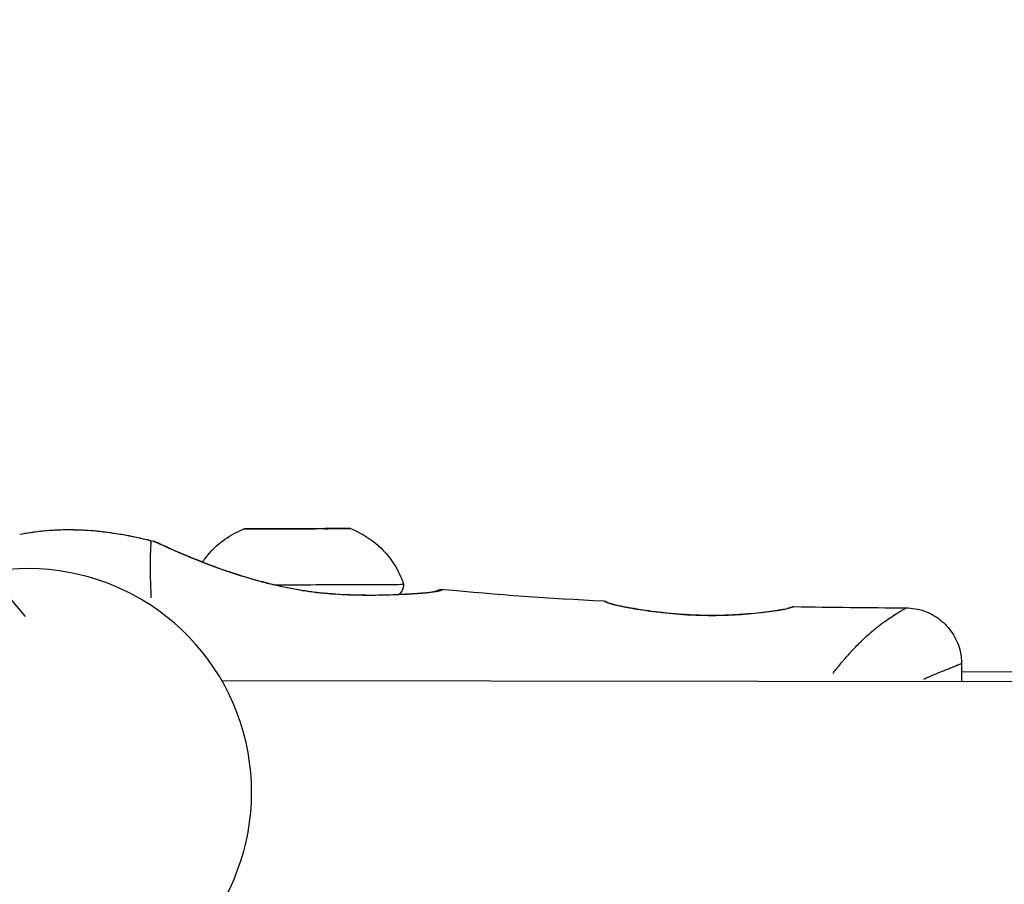
# Model space of a CAD drawing. Units: millimetres. Extents: x -544 to 17875, y 7 to 11525.
# Drawn here: x 1622 to 1710, y 10001 to 10079 of the extents above; entities that cross this region are included whole.
import ezdxf

# ---------------------------------------------------------------- set-up
doc = ezdxf.new("R2010")
doc.units = ezdxf.units.MM
doc.header["$MEASUREMENT"] = 0
doc.styles.get("Standard").update_dxf_attribs({"font": 'square721_bt_roman.ttf'})
doc.dimstyles.get("Standard").update_dxf_attribs({"dimtxt": 200, "dimasz": 100, "dimexe": 0.18, "dimexo": 0.0625, "dimgap": 40, "dimtad": 1, "dimdec": 0, "dimlfac": 0.1, "dimrnd": 5, "dimzin": 0, "dimdsep": 46, "dimtxsty": 'Standard', "dimcen": 0.09, "dimse1": 1, "dimse2": 1, "dimadec": 0, "dimazin": 0, "dimtfac": 1, "dimtdec": 0, "dimtofl": 0, "dimtmove": 0, "dimatfit": 3, "dimfxl": 1, "dimtolj": 1, "dimtzin": 0, "dimarcsym": 0})

# ---------------------------------------------------------------- blocks, each defined once
blk = doc.blocks.new('*D7')
at = {"color": 0, "lineweight": -2, "transparency": 16777216}
blk.add_line((153.096, 11074.53), (7402.798, 11074.53), dxfattribs=at)
at = {"color": 0, "transparency": 16777216}
for points in [[(153.096, 11099.53), (153.096, 11049.53), (3.096, 11074.53)], [(7402.798, 11099.53), (7402.798, 11049.53), (7552.798, 11074.53)]]:
    blk.add_solid(points, dxfattribs=at)
at = {"layer": 'Defpoints', "color": 0, "transparency": 16777216}
for p in [(7552.798, 11074.53), (7552.798, 8165.857), (3.096, 8165.299)]:
    blk.add_point(p, dxfattribs=at)
at = {"color": 0, "transparency": 16777216, "insert": (3777.947, 11326.343), "char_height": 300, "attachment_point": 5}
blk.add_mtext('\\A1;755', dxfattribs=at)
blk = doc.blocks.new('*D8')
at = {"color": 0, "lineweight": -2, "transparency": 16777216}
blk.add_line((-69.919, 10798.682), (-69.919, 8308.299), dxfattribs=at)
at = {"color": 0, "transparency": 16777216}
for points in [[(-94.919, 10798.682), (-44.919, 10798.682), (-69.919, 10948.682)], [(-94.919, 8308.299), (-44.919, 8308.299), (-69.919, 8158.299)]]:
    blk.add_solid(points, dxfattribs=at)
at = {"layer": 'Defpoints', "color": 0, "transparency": 16777216}
for p in [(1836.333, 10948.682), (-69.919, 8158.299), (1835.47, 8158.299)]:
    blk.add_point(p, dxfattribs=at)
at = {"color": 0, "transparency": 16777216, "insert": (-323.546, 9553.49), "char_height": 300, "attachment_point": 5, "rotation": 90}
blk.add_mtext('\\A1;280', dxfattribs=at)

msp = doc.modelspace()

# ---------------------------------------------------------------- linework, layer by layer
for p, q in [((1622.223, 10025.293), (1605.838, 10044.576)), ((1621.69, 10032.651), (1621.69, 10032.651)), ((1643.376, 10033.136), (1643.376, 10033.136)), ((1643.881, 10033.139), (1643.881, 10033.137)), ((1644.068, 10033.141), (1644.068, 10033.138)), ((1645.043, 10033.143), (1645.043, 10033.141)), ((1645.848, 10033.148), (1645.848, 10033.147)), ((1647.235, 10033.152), (1647.235, 10033.151)), ((1648.043, 10033.152), (1648.043, 10033.15)), ((1649.016, 10033.157), (1649.016, 10033.154)), ((1649.206, 10033.156), (1649.206, 10033.154)), ((1649.712, 10033.157), (1649.712, 10033.156)), ((1638.046, 10030.146), (1638.046, 10030.146)), ((1706.011, 10021.085), (1706.017, 10019.495)), ((1694.622, 10020.367), (1694.622, 10020.367)), ((1704.176, 10020.343), (1704.176, 10020.343)), ((1725.726, 10020.288), (1706.014, 10020.338)), ((1639.784, 10019.561), (2080.179, 10019.122))]:
    msp.add_line(p, q)
msp.add_arc((1622.454, 10009.578), 20, 296.03718, 100.35466)
for major_axis in [(-4.75, -0.015), (-1.5, -0.005)]:
    msp.add_ellipse((1646.543, 10033.148), major_axis=major_axis, ratio=0.000865)
for centre, major_axis, ratio, start_param, end_param in [((1643.802, 10033.14), (-0.7, -0.002), 0.000865, 4.323066, 7.197298), ((1643.804, 10033.137), (-0.7, -0.002), 0.000865, 5.370263, 8.244495), ((1642.582, 10033.135), (1.298, 0.004), 0.000865, 5.370263, 7.197298), ((1644.561, 10033.144), (1.298, 0.004), 0.000865, 4.323066, 6.1501), ((1644.565, 10033.138), (1.298, 0.004), 0.000865, 0.134276, 1.96131), ((1646.541, 10033.15), (-0.7, -0.002), 0.000865, 3.275868, 6.1501), ((1646.545, 10033.145), (0.7, 0.002), 0.000865, 3.275868, 6.1501), ((1648.522, 10033.157), (-1.298, -0.004), 0.000865, 0.134276, 1.96131), ((1648.526, 10033.151), (-1.298, -0.004), 0.000865, 4.323066, 6.1501), ((1649.283, 10033.158), (0.7, 0.002), 0.000865, 5.370263, 8.244495), ((1649.284, 10033.155), (0.7, 0.002), 0.000865, 4.323066, 7.197298), ((1650.504, 10033.16), (-1.298, -0.004), 0.000865, 5.370263, 7.197298), ((1646.559, 10028.148), (9.5, 0.03), 0.000865, 4.498599, 6.283466), ((1645.503, 10026.898), (0.2, 0.98), 0.07261, 0.013872, 0.263591), ((1676.662, 10025.503), (0.083, 0.493), 0.675191, 0.009138, 0.173619), ((1676.653, 10025.514), (0.083, 0.493), 0.676509, 6.102187, 6.273659), ((1681.43, 10024.976), (0.028, 0.499), 0.084605, 6.062611, 6.271576), ((1681.445, 10024.962), (0.028, 0.499), 0.082824, 0.010586, 0.201136), ((1686.302, 10024.999), (-0.032, 0.499), 0.421234, 0.312607, 0.312665), ((1686.302, 10024.999), (-0.032, 0.499), 0.421234, 0.011425, 0.217082), ((1686.305, 10024.986), (-0.033, 0.499), 0.421469, 6.081981, 6.272596), ((1690.628, 10025.555), (-0.123, 0.485), 0.952551, 0.279499, 0.279738), ((1690.628, 10025.555), (-0.123, 0.485), 0.952551, 0.006577, 0.12482), ((1690.628, 10025.551), (-0.126, 0.484), 0.95253, 6.283171, 6.283193), ((1690.628, 10025.555), (-0.123, 0.485), 0.952551, 6.283171, 6.283193), ((1690.628, 10025.551), (-0.126, 0.484), 0.95253, 6.017092, 6.269166)]:
    msp.add_ellipse(centre, major_axis=major_axis, ratio=ratio, start_param=start_param, end_param=end_param)
for points, knots in [([(1621.69, 10032.651), (1623.811, 10033.078), (1626.017, 10033.158), (1629.932, 10032.841), (1631.688, 10032.53), (1633.398, 10032.106)], [0, 0, 0, 0, 0.649284, 0.649284, 1.179025, 1.179025, 1.179025, 1.179025]), ([(1621.966, 10032.705), (1622.258, 10032.759), (1622.552, 10032.808), (1622.847, 10032.85), (1622.869, 10032.853), (1622.892, 10032.856), (1622.914, 10032.859), (1623.382, 10032.924), (1623.854, 10032.974), (1624.33, 10033.009), (1624.802, 10033.044), (1625.277, 10033.063), (1625.756, 10033.069), (1626.189, 10033.075), (1626.626, 10033.068), (1627.064, 10033.051)], [0.0246688, 0.0246688, 0.0246688, 0.0246688, 0.103183, 0.103183, 0.103183, 0.1090447, 0.1090447, 0.1090447, 0.2334439, 0.2334439, 0.2334439, 0.3568184, 0.3568184, 0.3568184, 0.468655, 0.468655, 0.468655, 0.468655]), ([(1627.483, 10033.031), (1627.541, 10033.028), (1627.599, 10033.024), (1627.656, 10033.021), (1627.924, 10033.004), (1628.191, 10032.983), (1628.458, 10032.959), (1628.6, 10032.946), (1628.741, 10032.932), (1628.881, 10032.917), (1629.184, 10032.885), (1629.485, 10032.848), (1629.786, 10032.807)], [-0.000150228, -0.000150228, -0.000150228, -0.000150228, 0.000023401, 0.000023401, 0.000023401, 0.000825515, 0.000825515, 0.000825515, 0.00124947, 0.00124947, 0.00124947, 0.002160729, 0.002160729, 0.002160729, 0.002160729]), ([(1638.061, 10030.168), (1638.12, 10030.255), (1638.181, 10030.341), (1638.748, 10031.109), (1639.37, 10031.717), (1640.599, 10032.584), (1641.184, 10032.897), (1641.793, 10033.132)], [0.227912, 0.227912, 0.227912, 0.227912, 0.2594333, 0.2594333, 0.51418, 0.51418, 0.7102906, 0.7102906, 0.7102906, 0.7102906]), ([(1651.293, 10033.163), (1652.102, 10032.856), (1652.87, 10032.411), (1654.194, 10031.323), (1654.77, 10030.67), (1655.573, 10029.399), (1655.855, 10028.799), (1656.059, 10028.178)], [0, 0, 0, 0, 0.2594256, 0.2594256, 0.5141704, 0.5141704, 0.7102907, 0.7102907, 0.7102907, 0.7102907]), ([(1633.475, 10026.967), (1633.473, 10027.019), (1633.47, 10027.069), (1633.468, 10027.11), (1633.466, 10027.163), (1633.463, 10027.214), (1633.461, 10027.266), (1633.459, 10027.302), (1633.458, 10027.339), (1633.456, 10027.375), (1633.453, 10027.44), (1633.45, 10027.504), (1633.448, 10027.568), (1633.431, 10027.958), (1633.419, 10028.319), (1633.41, 10028.651), (1633.41, 10028.656), (1633.41, 10028.66), (1633.41, 10028.664), (1633.402, 10029.001), (1633.398, 10029.309), (1633.396, 10029.591), (1633.396, 10029.621), (1633.396, 10029.651), (1633.396, 10029.68), (1633.394, 10030.206), (1633.404, 10030.639), (1633.415, 10030.988), (1633.416, 10031.031), (1633.418, 10031.073), (1633.419, 10031.114), (1633.424, 10031.247), (1633.429, 10031.367), (1633.435, 10031.472), (1633.437, 10031.505), (1633.439, 10031.537), (1633.44, 10031.567), (1633.447, 10031.69), (1633.451, 10031.791), (1633.448, 10031.874), (1633.445, 10031.953), (1633.436, 10032.015), (1633.423, 10032.052), (1633.418, 10032.067), (1633.413, 10032.078), (1633.408, 10032.086), (1633.407, 10032.087), (1633.406, 10032.088), (1633.406, 10032.089)], [0.4954049, 0.4954049, 0.4954049, 0.4954049, 0.50136, 0.50136, 0.50136, 0.5088024, 0.5088024, 0.5088024, 0.514106, 0.514106, 0.514106, 0.5236872, 0.5236872, 0.5236872, 0.5824684, 0.5824684, 0.5824684, 0.5832263, 0.5832263, 0.5832263, 0.6427654, 0.6427654, 0.6427654, 0.6490612, 0.6490612, 0.6490612, 0.7618436, 0.7618436, 0.7618436, 0.7757105, 0.7757105, 0.7757105, 0.8213827, 0.8213827, 0.8213827, 0.8355227, 0.8355227, 0.8355227, 0.8927879, 0.8927879, 0.8927879, 0.9475785, 0.9475785, 0.9475785, 0.9702304, 0.9702304, 0.9702304, 0.9734424, 0.9734424, 0.9734424, 0.9734424]), ([(1633.642, 10032.04), (1633.653, 10032.037), (1633.662, 10032.035), (1633.676, 10032.031), (1633.682, 10032.029), (1633.695, 10032.026), (1633.7, 10032.024), (1633.715, 10032.019), (1633.721, 10032.017), (1633.745, 10032.009), (1633.76, 10032.004), (1633.832, 10031.978), (1633.909, 10031.947), (1634.315, 10031.774), (1634.804, 10031.542), (1636.18, 10030.94), (1637.058, 10030.568), (1638.067, 10030.178)], [0, 0, 0, 0, 0.004273, 0.004273, 0.008842, 0.008842, 0.016063, 0.016063, 0.032627, 0.032627, 0.082255, 0.082255, 0.23135, 0.23135, 0.66722, 0.66722, 1.093538, 1.093538, 1.093538, 1.093538]), ([(1644.697, 10028.059), (1644.618, 10028.077), (1644.539, 10028.096), (1644.057, 10028.211), (1643.655, 10028.314), (1642.478, 10028.631), (1641.726, 10028.857), (1640.284, 10029.323), (1639.589, 10029.567), (1638.306, 10030.041), (1637.712, 10030.274), (1636.892, 10030.609), (1636.629, 10030.719), (1636.134, 10030.929), (1635.902, 10031.029), (1635.255, 10031.313), (1634.886, 10031.48), (1634.432, 10031.689), (1634.297, 10031.752), (1634.063, 10031.86), (1633.966, 10031.905), (1633.785, 10031.984), (1633.714, 10032.012), (1633.676, 10032.027)], [0.02465777, 0.02465777, 0.02465777, 0.02465777, 0.02490267, 0.02490267, 0.02615399, 0.02615399, 0.02865664, 0.02865664, 0.03115928, 0.03115928, 0.03366193, 0.03366193, 0.03491325, 0.03491325, 0.03616457, 0.03616457, 0.03866722, 0.03866722, 0.03991854, 0.03991854, 0.04116987, 0.04116987, 0.04277342, 0.04277342, 0.04277342, 0.04277342]), ([(1633.764, 10032.001), (1633.764, 10032.001), (1633.765, 10032.001), (1633.767, 10032), (1633.767, 10032), (1633.77, 10031.999), (1633.772, 10031.999), (1633.781, 10031.995), (1633.79, 10031.991), (1633.836, 10031.974), (1633.887, 10031.954), (1634.047, 10031.886), (1634.172, 10031.83), (1634.753, 10031.565), (1635.438, 10031.249), (1637.134, 10030.53), (1638.12, 10030.132), (1640.384, 10029.312), (1641.707, 10028.879), (1643.939, 10028.271), (1644.817, 10028.059), (1645.704, 10027.878)], [0.13989, 0.13989, 0.13989, 0.13989, 0.151632, 0.151632, 0.155547, 0.155547, 0.167293, 0.167293, 0.202537, 0.202537, 0.308365, 0.308365, 0.467188, 0.467188, 0.934483, 0.934483, 1.358659, 1.358659, 1.807794, 1.807794, 2.080091, 2.080091, 2.080091, 2.080091]), ([(1656.059, 10028.178), (1656.06, 10028.048), (1656.038, 10027.917), (1655.957, 10027.673), (1655.896, 10027.557), (1655.771, 10027.39), (1655.715, 10027.329), (1655.654, 10027.275)], [0, 0, 0, 0, 0.038917, 0.038917, 0.0771304, 0.0771304, 0.1016154, 0.1016154, 0.1016154, 0.1016154]), ([(1645.704, 10027.878), (1646.513, 10027.712), (1647.345, 10027.583), (1649.142, 10027.37), (1650.117, 10027.3), (1651.364, 10027.248), (1651.677, 10027.238), (1652.448, 10027.222), (1652.9, 10027.218), (1654.664, 10027.226), (1655.877, 10027.277), (1657.048, 10027.346), (1657.253, 10027.36), (1657.516, 10027.379), (1657.585, 10027.384), (1657.856, 10027.406), (1658.04, 10027.423), (1658.705, 10027.495), (1658.989, 10027.576), (1659.016, 10027.588), (1659.015, 10027.587), (1659.015, 10027.587)], [0, 0, 0, 0, 0.248646, 0.248646, 0.551809, 0.551809, 0.655636, 0.655636, 0.811484, 0.811484, 1.285028, 1.285028, 1.393177, 1.393177, 1.4337, 1.4337, 1.555418, 1.555418, 1.927015, 1.927015, 1.963705, 1.963705, 1.963705, 1.963705]), ([(1659.583, 10027.698), (1659.576, 10027.694), (1659.569, 10027.69), (1659.56, 10027.685), (1659.558, 10027.684), (1659.557, 10027.683), (1659.555, 10027.683), (1659.507, 10027.658), (1659.436, 10027.627), (1659.343, 10027.599), (1659.338, 10027.597), (1659.334, 10027.596), (1659.33, 10027.595), (1659.235, 10027.567), (1659.12, 10027.54), (1658.983, 10027.515), (1658.977, 10027.514), (1658.971, 10027.513), (1658.965, 10027.512), (1658.827, 10027.487), (1658.667, 10027.464), (1658.489, 10027.444), (1658.482, 10027.443), (1658.475, 10027.442), (1658.468, 10027.441), (1658.102, 10027.399), (1657.662, 10027.363), (1657.149, 10027.329), (1657.138, 10027.328), (1657.127, 10027.328), (1657.116, 10027.327), (1656.864, 10027.31), (1656.592, 10027.294), (1656.307, 10027.279), (1656.294, 10027.278), (1656.28, 10027.278), (1656.266, 10027.277), (1655.982, 10027.262), (1655.684, 10027.248), (1655.372, 10027.235), (1655.356, 10027.234), (1655.34, 10027.234), (1655.324, 10027.233), (1655.012, 10027.221), (1654.688, 10027.21), (1654.351, 10027.202), (1654.333, 10027.201), (1654.315, 10027.201), (1654.296, 10027.201), (1653.959, 10027.193), (1653.607, 10027.187), (1653.247, 10027.185), (1653.228, 10027.185), (1653.209, 10027.185), (1653.19, 10027.185), (1652.448, 10027.182), (1651.677, 10027.194), (1650.876, 10027.23), (1650.859, 10027.23), (1650.842, 10027.231), (1650.825, 10027.232), (1650.43, 10027.25), (1650.028, 10027.274), (1649.617, 10027.305), (1649.603, 10027.306), (1649.589, 10027.307), (1649.575, 10027.308), (1649.16, 10027.34), (1648.739, 10027.38), (1648.317, 10027.428), (1648.307, 10027.429), (1648.297, 10027.43), (1648.287, 10027.431), (1647.861, 10027.48), (1647.433, 10027.537), (1647.003, 10027.604), (1646.998, 10027.605), (1646.992, 10027.606), (1646.987, 10027.607), (1646.904, 10027.62), (1646.82, 10027.634), (1646.737, 10027.647)], [0.02275419, 0.02275419, 0.02275419, 0.02275419, 0.0229976, 0.0229976, 0.0229976, 0.02304449, 0.02304449, 0.02304449, 0.0243504, 0.0243504, 0.0243504, 0.0244106, 0.0244106, 0.0244106, 0.0257032, 0.0257032, 0.0257032, 0.02576066, 0.02576066, 0.02576066, 0.027056, 0.027056, 0.027056, 0.02710907, 0.02710907, 0.02710907, 0.0297616, 0.0297616, 0.0297616, 0.02981721, 0.02981721, 0.02981721, 0.0311144, 0.0311144, 0.0311144, 0.03117621, 0.03117621, 0.03117621, 0.0324672, 0.0324672, 0.0324672, 0.03253432, 0.03253432, 0.03253432, 0.03382, 0.03382, 0.03382, 0.03388941, 0.03388941, 0.03388941, 0.0351728, 0.0351728, 0.0351728, 0.03524084, 0.03524084, 0.03524084, 0.0378784, 0.0378784, 0.0378784, 0.03793427, 0.03793427, 0.03793427, 0.0392312, 0.0392312, 0.0392312, 0.03927615, 0.03927615, 0.03927615, 0.040584, 0.040584, 0.040584, 0.0406153, 0.0406153, 0.0406153, 0.0419368, 0.0419368, 0.0419368, 0.04195358, 0.04195358, 0.04195358, 0.04220879, 0.04220879, 0.04220879, 0.04220879]), ([(1655.672, 10027.291), (1656.088, 10027.307), (1656.475, 10027.326), (1657.047, 10027.359), (1657.252, 10027.372), (1657.588, 10027.396), (1657.724, 10027.406), (1658.235, 10027.449), (1658.543, 10027.487), (1658.891, 10027.551), (1658.974, 10027.576), (1659.021, 10027.593), (1659.025, 10027.595), (1659.028, 10027.596)], [1.1108283, 1.1108283, 1.1108283, 1.1108283, 1.2860669, 1.2860669, 1.3943931, 1.3943931, 1.4756054, 1.4756054, 1.7206456, 1.7206456, 1.8905711, 1.8905711, 1.9609214, 1.9609214, 1.9609214, 1.9609214]), ([(1659.025, 10027.594), (1659.025, 10027.594), (1659.025, 10027.594), (1659.025, 10027.595), (1659.025, 10027.595), (1659.025, 10027.595), (1659.025, 10027.595), (1659.026, 10027.595), (1659.027, 10027.596), (1659.03, 10027.598), (1659.033, 10027.599), (1659.043, 10027.605), (1659.047, 10027.607), (1659.056, 10027.612), (1659.061, 10027.615), (1659.073, 10027.621), (1659.08, 10027.624), (1659.102, 10027.635), (1659.12, 10027.644), (1659.175, 10027.667), (1659.214, 10027.681), (1659.3, 10027.706), (1659.348, 10027.716), (1659.473, 10027.733), (1659.551, 10027.734), (1659.628, 10027.727)], [2.04552458, 2.04552458, 2.04552458, 2.04552458, 2.04959674, 2.04959674, 2.05403462, 2.05403462, 2.0548667, 2.0548667, 2.0610364, 2.0610364, 2.07031291, 2.07031291, 2.07447655, 2.07447655, 2.0775784, 2.0775784, 2.08068584, 2.08068584, 2.08695998, 2.08695998, 2.09943119, 2.09943119, 2.11398533, 2.11398533, 2.13723307, 2.13723307, 2.13723307, 2.13723307]), ([(1673.968, 10026.693), (1674.022, 10026.69), (1674.076, 10026.679), (1674.137, 10026.655), (1674.149, 10026.649), (1674.167, 10026.641), (1674.174, 10026.637), (1674.186, 10026.631), (1674.192, 10026.628), (1674.2, 10026.623), (1674.203, 10026.621), (1674.207, 10026.618), (1674.209, 10026.617), (1674.212, 10026.615), (1674.213, 10026.615), (1674.216, 10026.613), (1674.216, 10026.612), (1674.217, 10026.612), (1674.217, 10026.612), (1674.217, 10026.612), (1674.217, 10026.612), (1674.217, 10026.612), (1674.217, 10026.612), (1674.217, 10026.612), (1674.217, 10026.612), (1674.218, 10026.612), (1674.218, 10026.612), (1674.218, 10026.611), (1674.218, 10026.611), (1674.222, 10026.609), (1674.228, 10026.605), (1674.272, 10026.58), (1674.341, 10026.544), (1674.679, 10026.423), (1675.056, 10026.325), (1675.716, 10026.19), (1675.901, 10026.155), (1676.298, 10026.082), (1676.511, 10026.045), (1676.736, 10026.007)], [0, 0, 0, 0, 0.0161263, 0.0161263, 0.0199554, 0.0199554, 0.02232, 0.02232, 0.0243751, 0.0243751, 0.0262372, 0.0262372, 0.0277865, 0.0277865, 0.0304086, 0.0304086, 0.0363153, 0.0363153, 0.0368683, 0.0368683, 0.037283, 0.037283, 0.0379051, 0.0379051, 0.0397713, 0.0397713, 0.0453699, 0.0453699, 0.0621658, 0.0621658, 0.1125734, 0.1125734, 0.2643016, 0.2643016, 0.5291791, 0.5291791, 0.6211678, 0.6211678, 0.7143154, 0.7143154, 0.7143154, 0.7143154]), ([(1676.431, 10026.042), (1676.104, 10026.1), (1675.808, 10026.156), (1675.54, 10026.21), (1675.373, 10026.244), (1675.217, 10026.278), (1675.073, 10026.311), (1675.071, 10026.312), (1675.069, 10026.312), (1675.067, 10026.313), (1674.926, 10026.345), (1674.796, 10026.378), (1674.682, 10026.41), (1674.679, 10026.411), (1674.677, 10026.411), (1674.675, 10026.412), (1674.445, 10026.476), (1674.27, 10026.537), (1674.151, 10026.592), (1674.149, 10026.593), (1674.148, 10026.594), (1674.146, 10026.594), (1674.088, 10026.622), (1674.043, 10026.646), (1674.014, 10026.664), (1674.013, 10026.664), (1674.013, 10026.664), (1674.012, 10026.665), (1673.994, 10026.675), (1673.982, 10026.684), (1673.975, 10026.688)], [0.000352497, 0.000352497, 0.000352497, 0.000352497, 0.001752258, 0.001752258, 0.001752258, 0.002627028, 0.002627028, 0.002627028, 0.002639003, 0.002639003, 0.002639003, 0.003501267, 0.003501267, 0.003501267, 0.003518671, 0.003518671, 0.003518671, 0.005252131, 0.005252131, 0.005252131, 0.005278007, 0.005278007, 0.005278007, 0.006139337, 0.006139337, 0.006139337, 0.006157675, 0.006157675, 0.006157675, 0.006697451, 0.006697451, 0.006697451, 0.006697451]), ([(1674.223, 10026.608), (1674.223, 10026.608), (1674.223, 10026.608), (1674.223, 10026.608), (1674.233, 10026.601), (1674.299, 10026.565), (1674.409, 10026.511), (1674.871, 10026.366), (1675.277, 10026.27), (1676.072, 10026.114), (1676.395, 10026.056), (1676.746, 10025.996)], [0.0775798, 0.0775798, 0.0775798, 0.0775798, 0.0787532, 0.0787532, 0.1424515, 0.1424515, 0.3345788, 0.3345788, 0.589611, 0.589611, 0.7348128, 0.7348128, 0.7348128, 0.7348128]), ([(1676.736, 10026.007), (1677.326, 10025.908), (1678.019, 10025.805), (1679.497, 10025.626), (1680.301, 10025.548), (1681.227, 10025.489), (1681.342, 10025.482), (1681.458, 10025.476)], [0, 0, 0, 0, 0.2452491, 0.2452491, 0.4906293, 0.4906293, 0.5255702, 0.5255702, 0.5255702, 0.5255702]), ([(1676.746, 10025.996), (1677.323, 10025.899), (1677.996, 10025.798), (1679.451, 10025.618), (1680.252, 10025.539), (1681.197, 10025.477), (1681.335, 10025.469), (1681.473, 10025.461)], [0, 0, 0, 0, 0.2392237, 0.2392237, 0.4842537, 0.4842537, 0.5258114, 0.5258114, 0.5258114, 0.5258114]), ([(1681.197, 10025.467), (1680.843, 10025.489), (1680.493, 10025.515), (1679.718, 10025.585), (1679.292, 10025.63), (1678.483, 10025.727), (1678.096, 10025.779), (1677.433, 10025.876), (1677.149, 10025.921), (1676.882, 10025.965)], [0.000266905, 0.000266905, 0.000266905, 0.000266905, 0.001334526, 0.001334526, 0.002669052, 0.002669052, 0.004003578, 0.004003578, 0.005071199, 0.005071199, 0.005071199, 0.005071199]), ([(1681.458, 10025.476), (1681.956, 10025.448), (1682.46, 10025.429), (1683.211, 10025.416), (1683.461, 10025.413), (1683.896, 10025.414), (1684.082, 10025.415), (1684.822, 10025.426), (1685.368, 10025.446), (1686.019, 10025.482), (1686.145, 10025.49), (1686.27, 10025.498)], [0, 0, 0, 0, 0.1502704, 0.1502704, 0.2257514, 0.2257514, 0.2823431, 0.2823431, 0.4527545, 0.4527545, 0.4941825, 0.4941825, 0.4941825, 0.4941825]), ([(1681.473, 10025.461), (1681.971, 10025.434), (1682.475, 10025.415), (1683.226, 10025.402), (1683.476, 10025.399), (1683.912, 10025.4), (1684.098, 10025.401), (1684.838, 10025.413), (1685.385, 10025.433), (1686.031, 10025.47), (1686.152, 10025.477), (1686.272, 10025.485)], [0, 0, 0, 0, 0.1502613, 0.1502613, 0.2258306, 0.2258306, 0.2824879, 0.2824879, 0.4530937, 0.4530937, 0.4929233, 0.4929233, 0.4929233, 0.4929233]), ([(1686.089, 10025.462), (1685.784, 10025.443), (1685.473, 10025.428), (1685.155, 10025.416), (1684.759, 10025.401), (1684.35, 10025.391), (1683.941, 10025.389), (1683.204, 10025.384), (1682.462, 10025.4), (1681.713, 10025.438)], [0.000249714, 0.000249714, 0.000249714, 0.000249714, 0.001248569, 0.001248569, 0.001248569, 0.002497137, 0.002497137, 0.002497137, 0.004744561, 0.004744561, 0.004744561, 0.004744561]), ([(1686.27, 10025.498), (1687.115, 10025.552), (1687.905, 10025.632), (1688.87, 10025.752), (1689.152, 10025.792), (1689.464, 10025.84), (1689.522, 10025.849), (1689.751, 10025.886), (1689.906, 10025.914), (1690.232, 10025.976), (1690.387, 10026.01), (1690.504, 10026.04)], [0, 0, 0, 0, 0.2806621, 0.2806621, 0.4114613, 0.4114613, 0.4430643, 0.4430643, 0.5380302, 0.5380302, 0.6689406, 0.6689406, 0.6689406, 0.6689406]), ([(1686.272, 10025.485), (1687.117, 10025.54), (1687.906, 10025.62), (1688.871, 10025.743), (1689.153, 10025.783), (1689.464, 10025.832), (1689.523, 10025.841), (1689.751, 10025.879), (1689.906, 10025.906), (1690.231, 10025.97), (1690.386, 10026.005), (1690.503, 10026.035)], [0, 0, 0, 0, 0.2806686, 0.2806686, 0.4114352, 0.4114352, 0.4430275, 0.4430275, 0.5379615, 0.5379615, 0.6688388, 0.6688388, 0.6688388, 0.6688388]), ([(1690.528, 10026.023), (1690.378, 10025.986), (1690.193, 10025.947), (1689.836, 10025.882), (1689.685, 10025.856), (1689.362, 10025.804), (1689.189, 10025.778), (1688.821, 10025.726), (1688.625, 10025.7), (1688.213, 10025.65), (1687.994, 10025.625), (1687.406, 10025.563), (1687.024, 10025.528), (1686.622, 10025.498)], [0.00033951, 0.00033951, 0.00033951, 0.00033951, 0.001697551, 0.001697551, 0.002546327, 0.002546327, 0.003395102, 0.003395102, 0.004243878, 0.004243878, 0.005092654, 0.005092654, 0.006450695, 0.006450695, 0.006450695, 0.006450695]), ([(1690.503, 10026.035), (1690.616, 10026.064), (1690.694, 10026.09), (1690.762, 10026.116), (1690.777, 10026.122), (1690.785, 10026.126), (1690.786, 10026.126), (1690.786, 10026.126)], [0, 0, 0, 0, 0.1286971, 0.1286971, 0.1925941, 0.1925941, 0.2100584, 0.2100584, 0.2100584, 0.2100584]), ([(1690.504, 10026.04), (1690.617, 10026.069), (1690.694, 10026.093), (1690.766, 10026.119), (1690.783, 10026.126), (1690.795, 10026.131), (1690.798, 10026.132), (1690.801, 10026.134), (1690.802, 10026.134), (1690.804, 10026.135), (1690.804, 10026.135), (1690.805, 10026.135), (1690.805, 10026.135), (1690.806, 10026.136), (1690.807, 10026.136), (1690.81, 10026.137), (1690.812, 10026.138), (1690.818, 10026.141), (1690.82, 10026.142), (1690.827, 10026.144), (1690.83, 10026.146), (1690.84, 10026.149), (1690.847, 10026.151), (1690.863, 10026.157), (1690.872, 10026.159), (1690.902, 10026.167), (1690.924, 10026.171), (1690.968, 10026.177), (1690.991, 10026.178), (1691.014, 10026.178)], [0, 0, 0, 0, 0.126968, 0.126968, 0.190054, 0.190054, 0.2055237, 0.2055237, 0.2170691, 0.2170691, 0.2192338, 0.2192338, 0.2208683, 0.2208683, 0.2274061, 0.2274061, 0.2372175, 0.2372175, 0.2413267, 0.2413267, 0.2446112, 0.2446112, 0.2479318, 0.2479318, 0.251247, 0.251247, 0.2578778, 0.2578778, 0.2648392, 0.2648392, 0.2648392, 0.2648392]), ([(1691.014, 10026.177), (1691.012, 10026.176), (1691.004, 10026.172), (1690.991, 10026.166), (1690.975, 10026.159), (1690.951, 10026.149), (1690.92, 10026.137), (1690.863, 10026.116), (1690.781, 10026.089), (1690.672, 10026.059)], [0.002682991, 0.002682991, 0.002682991, 0.002682991, 0.003214109, 0.003214109, 0.003214109, 0.00384964, 0.00384964, 0.00384964, 0.005003913, 0.005003913, 0.005003913, 0.005003913]), ([(1694.489, 10020.198), (1694.524, 10020.242), (1694.559, 10020.286), (1694.593, 10020.33), (1694.822, 10020.619), (1695.047, 10020.898), (1695.271, 10021.167), (1695.342, 10021.252), (1695.413, 10021.336), (1695.483, 10021.419), (1695.575, 10021.527), (1695.667, 10021.633), (1695.758, 10021.736), (1695.919, 10021.92), (1696.077, 10022.096), (1696.234, 10022.266), (1696.271, 10022.306), (1696.307, 10022.345), (1696.344, 10022.384), (1696.616, 10022.673), (1696.883, 10022.942), (1697.144, 10023.191), (1697.152, 10023.199), (1697.161, 10023.208), (1697.17, 10023.216), (1697.439, 10023.472), (1697.703, 10023.708), (1697.958, 10023.925), (1697.968, 10023.934), (1697.978, 10023.942), (1697.988, 10023.951), (1698.122, 10024.065), (1698.253, 10024.173), (1698.382, 10024.276), (1698.489, 10024.362), (1698.593, 10024.444), (1698.696, 10024.522), (1698.716, 10024.538), (1698.736, 10024.553), (1698.756, 10024.568), (1699.201, 10024.907), (1699.596, 10025.177), (1699.927, 10025.391), (1699.945, 10025.402), (1699.963, 10025.414), (1699.98, 10025.425), (1700.132, 10025.522), (1700.27, 10025.608), (1700.393, 10025.682), (1700.404, 10025.688), (1700.415, 10025.695), (1700.426, 10025.701), (1700.49, 10025.74), (1700.551, 10025.776), (1700.606, 10025.808), (1700.657, 10025.838), (1700.704, 10025.865), (1700.746, 10025.889), (1700.75, 10025.891), (1700.753, 10025.894), (1700.757, 10025.896), (1700.802, 10025.922), (1700.842, 10025.945), (1700.877, 10025.965), (1700.913, 10025.986), (1700.943, 10026.004), (1700.968, 10026.018), (1700.969, 10026.019), (1700.97, 10026.02), (1700.971, 10026.02), (1700.992, 10026.033), (1701.009, 10026.043), (1701.021, 10026.051)], [0.00886002, 0.00886002, 0.00886002, 0.00886002, 0.00906819, 0.00906819, 0.00906819, 0.01044486, 0.01044486, 0.01044486, 0.01088183, 0.01088183, 0.01088183, 0.01145146, 0.01145146, 0.01145146, 0.01245952, 0.01245952, 0.01245952, 0.01269547, 0.01269547, 0.01269547, 0.01445042, 0.01445042, 0.01445042, 0.01450911, 0.01450911, 0.01450911, 0.01632275, 0.01632275, 0.01632275, 0.01639413, 0.01639413, 0.01639413, 0.01734876, 0.01734876, 0.01734876, 0.01813639, 0.01813639, 0.01813639, 0.01829241, 0.01829241, 0.01829241, 0.02176366, 0.02176366, 0.02176366, 0.02195051, 0.02195051, 0.02195051, 0.0235773, 0.0235773, 0.0235773, 0.0237218, 0.0237218, 0.0237218, 0.02459374, 0.02459374, 0.02459374, 0.02539094, 0.02539094, 0.02539094, 0.02545764, 0.02545764, 0.02545764, 0.02631592, 0.02631592, 0.02631592, 0.02717421, 0.02717421, 0.02717421, 0.02720458, 0.02720458, 0.02720458, 0.02793504, 0.02793504, 0.02793504, 0.02793504]), ([(1701.048, 10026.069), (1701.588, 10026.065), (1702.134, 10025.972), (1703.156, 10025.618), (1703.646, 10025.354), (1704.502, 10024.69), (1704.881, 10024.282), (1705.479, 10023.379), (1705.707, 10022.872), (1705.954, 10021.938), (1706.01, 10021.51), (1706.011, 10021.085)], [0, 0, 0, 0, 0.1619574, 0.1619574, 0.3244926, 0.3244926, 0.4870204, 0.4870204, 0.649549, 0.649549, 0.7768877, 0.7768877, 0.7768877, 0.7768877]), ([(1706.001, 10021.079), (1705.988, 10021.072), (1705.962, 10021.059), (1705.923, 10021.041), (1705.894, 10021.028), (1705.858, 10021.012), (1705.814, 10020.994), (1705.794, 10020.986), (1705.772, 10020.977), (1705.749, 10020.967), (1705.722, 10020.956), (1705.694, 10020.945), (1705.663, 10020.933), (1705.605, 10020.909), (1705.541, 10020.884), (1705.469, 10020.856), (1705.454, 10020.85), (1705.438, 10020.844), (1705.422, 10020.838), (1705.363, 10020.815), (1705.299, 10020.79), (1705.232, 10020.764), (1705.15, 10020.732), (1705.061, 10020.697), (1704.967, 10020.66), (1704.865, 10020.62), (1704.756, 10020.577), (1704.64, 10020.531), (1704.367, 10020.421), (1704.055, 10020.295), (1703.707, 10020.147), (1703.492, 10020.056), (1703.263, 10019.957), (1703.02, 10019.85), (1702.983, 10019.833), (1702.946, 10019.817), (1702.908, 10019.8), (1702.807, 10019.755), (1702.703, 10019.708), (1702.597, 10019.66)], [0.02762074, 0.02762074, 0.02762074, 0.02762074, 0.02891275, 0.02891275, 0.02891275, 0.0298802, 0.0298802, 0.0298802, 0.03033283, 0.03033283, 0.03033283, 0.03084705, 0.03084705, 0.03084705, 0.03181345, 0.03181345, 0.03181345, 0.03201799, 0.03201799, 0.03201799, 0.03277939, 0.03277939, 0.03277939, 0.03370315, 0.03370315, 0.03370315, 0.03470615, 0.03470615, 0.03470615, 0.03707346, 0.03707346, 0.03707346, 0.03853635, 0.03853635, 0.03853635, 0.03875862, 0.03875862, 0.03875862, 0.03935996, 0.03935996, 0.03935996, 0.03935996])]:
    msp.add_open_spline(points, degree=3, knots=knots)
for points in [[(1621.69, 10032.651), (1621.69, 10032.651), (1621.691, 10032.651), (1621.691, 10032.651)], [(1629.914, 10032.789), (1630.969, 10032.64), (1632.019, 10032.436), (1633.055, 10032.189)], [(1633.073, 10032.183), (1633.175, 10032.158), (1633.277, 10032.132), (1633.379, 10032.105)], [(1633.403, 10032.099), (1633.483, 10032.079), (1633.563, 10032.059), (1633.642, 10032.04)], [(1659.628, 10027.727), (1659.628, 10027.727), (1659.628, 10027.727), (1659.628, 10027.727)], [(1659.628, 10027.727), (1664.397, 10027.256), (1669.181, 10026.928), (1673.968, 10026.693)], [(1691.014, 10026.178), (1694.359, 10026.125), (1697.704, 10026.094), (1701.048, 10026.069)], [(1706.011, 10021.085), (1706.011, 10021.085), (1706.011, 10021.085), (1706.011, 10021.085)]]:
    msp.add_open_spline(points, degree=3)

# ---------------------------------------------------------------- dimensions: what is measured, and where the dimension line sits
dim = msp.add_linear_dim(base=(7552.798, 11074.53), p1=(3.096, 8165.299), p2=(7552.798, 8165.857), dimstyle='Standard', override={"dimtxt": 300, "dimasz": 150, "dimgap": 100})
dim.commit()
dim.dimension.update_dxf_attribs({"geometry": '*D7', "text_midpoint": (3777.947, 11326.343)})
dim = msp.add_linear_dim(base=(-69.919, 8158.299), p1=(1836.333, 10948.682), p2=(1835.47, 8158.299), angle=90, dimstyle='Standard', override={"dimtxt": 300, "dimasz": 150, "dimgap": 100})
dim.commit()
dim.dimension.update_dxf_attribs({"geometry": '*D8', "text_midpoint": (-323.546, 9553.49)})

doc.saveas('drawing.dxf')
